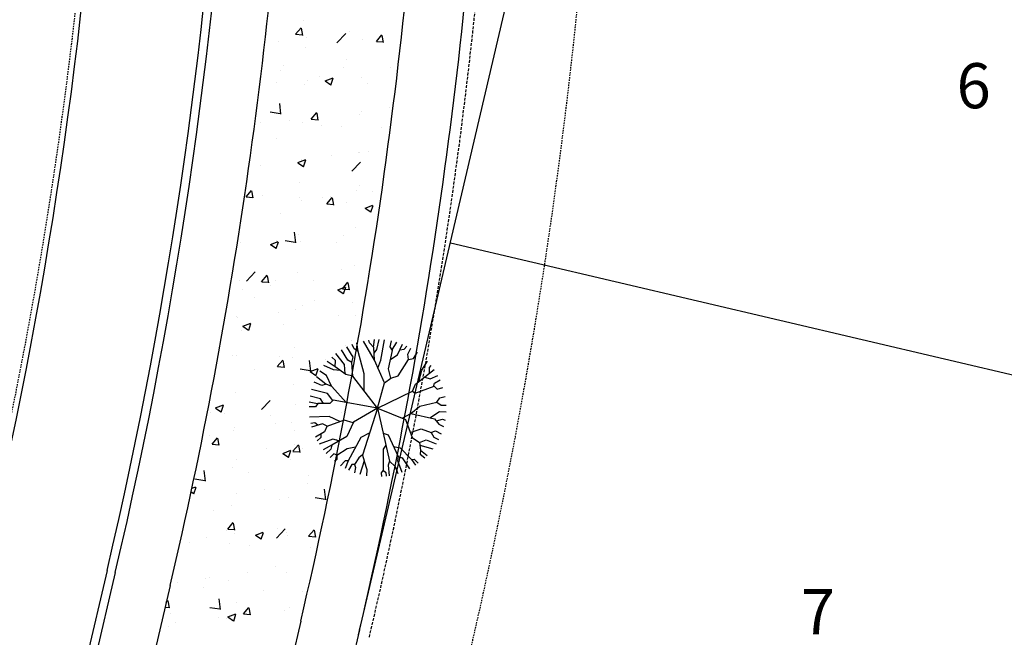
# Model space of a CAD drawing. Units: feet. Extents: x 2173892 to 2179631, y 13651353 to 13655778.
# Drawn here: x 2175154 to 2175242, y 13654537 to 13654592 of the extents above; entities that cross this region are included whole.
import ezdxf

# ---------------------------------------------------------------- set-up
doc = ezdxf.new("R2010")
doc.units = ezdxf.units.FT
doc.header["$MEASUREMENT"] = 0
doc.linetypes.add('MP1248200$0$HIDDEN', pattern=[0.375, 0.25, -0.125])
doc.linetypes.add('MP1248200$0$HIDDEN2', pattern=[0.1875, 0.125, -0.0625])
for name, color, linetype in [('CP-ANNO-LOT-U4A', 51, 'Continuous'), ('MP1248200$0$CP-PROP-LOT-U4A', 252, 'Continuous'), ('MP1248200$0$CP-ROAD-CURB BACK-U4A', 252, 'Continuous'), ('MP1248200$0$CP-ROAD-CURB FACE-U4A', 252, 'Continuous'), ('MP1248200$0$CP-ROAD-RWY-U4A', 252, 'Continuous'), ('MP1248200$0$CP-ROAD-STRPNG-U4A', 253, 'Continuous'), ('MP1248200$0$CP-SWLK-CONC HATCH-U4A', 252, 'Continuous'), ('MP1248200$0$CP-SWLK-CONC-U4A', 252, 'Continuous'), ('MP1248200$0$CP-UTIL-ESMT-U4A', 252, 'MP1248200$0$HIDDEN2'), ('MP1248200$0$CP-VNAE-U4A', 1, 'MP1248200$0$HIDDEN')]:
    doc.layers.add(name, color=color, linetype=linetype)
doc.styles.add('PD-BOLD', font='sanss___.ttf')

msp = doc.modelspace()

# ---------------------------------------------------------------- linework, layer by layer
at = {"linetype": 'Continuous'}
for p, q in [((2175183.902, 13654561.886), (2175183.343, 13654562.811)), ((2175184.004, 13654562.648), (2175183.808, 13654563.021)), ((2175184.352, 13654562.407), (2175184.239, 13654563.175)), ((2175185.805, 13654561.615), (2175184.821, 13654563.328)), ((2175185.365, 13654563.152), (2175185.303, 13654563.41)), ((2175185.739, 13654562.763), (2175185.365, 13654563.152)), ((2175185.724, 13654562.778), (2175185.808, 13654563.453)), ((2175185.805, 13654561.615), (2175185.739, 13654562.763)), ((2175186, 13654562.581), (2175186.222, 13654563.457)), ((2175186.364, 13654561.634), (2175186.699, 13654563.426)), ((2175187.179, 13654562.824), (2175187.313, 13654563.331)), ((2175187.407, 13654562.496), (2175187.179, 13654562.824)), ((2175187.37, 13654562.549), (2175187.786, 13654563.213)), ((2175187.84, 13654562.106), (2175188.292, 13654563.04)), ((2175188.437, 13654562.594), (2175188.657, 13654562.883)), ((2175182.34, 13654561.593), (2175182.012, 13654561.903)), ((2175183.127, 13654561.254), (2175182.385, 13654562.212)), ((2175183.427, 13654561.631), (2175182.879, 13654562.552)), ((2175183.803, 13654561.419), (2175183.902, 13654561.886)), ((2175184.352, 13654562.407), (2175184.004, 13654562.648)), ((2175184.873, 13654560.428), (2175184.352, 13654562.407)), ((2175185.768, 13654562.259), (2175186, 13654562.581)), ((2175187.053, 13654560.857), (2175187.407, 13654562.496)), ((2175187.241, 13654561.724), (2175187.84, 13654562.106)), ((2175188.057, 13654562.555), (2175188.437, 13654562.594)), ((2175188.751, 13654562.147), (2175189.025, 13654562.695)), ((2175188.831, 13654561.676), (2175188.751, 13654562.147)), ((2175189.273, 13654561.785), (2175189.609, 13654562.326)), ((2175182.178, 13654560.773), (2175181.3, 13654561.145)), ((2175182.3, 13654561.035), (2175181.61, 13654561.507)), ((2175182.3, 13654561.035), (2175182.34, 13654561.593)), ((2175183.257, 13654560.37), (2175182.3, 13654561.035)), ((2175183.197, 13654560.412), (2175183.127, 13654561.254)), ((2175183.805, 13654561.418), (2175183.427, 13654561.631)), ((2175183.87, 13654560.212), (2175183.805, 13654561.418)), ((2175186.678, 13654559.63), (2175185.805, 13654561.615)), ((2175186.106, 13654560.932), (2175186.364, 13654561.634)), ((2175187.894, 13654560.254), (2175188.831, 13654561.676)), ((2175188.827, 13654561.699), (2175189.273, 13654561.785)), ((2175189.987, 13654560.743), (2175190.497, 13654561.551)), ((2175190.667, 13654560.965), (2175190.832, 13654561.165)), ((2175190.68, 13654560.468), (2175190.667, 13654560.965)), ((2175181.489, 13654559.487), (2175180.659, 13654560.145)), ((2175181.552, 13654560.256), (2175180.946, 13654560.647)), ((2175181.976, 13654559.317), (2175181.552, 13654560.256)), ((2175182.769, 13654560.71), (2175182.178, 13654560.773)), ((2175183.87, 13654560.212), (2175183.257, 13654560.37)), ((2175186.074, 13654557.377), (2175183.87, 13654560.212)), ((2175184.878, 13654558.915), (2175184.873, 13654560.428)), ((2175187.243, 13654560.031), (2175187.053, 13654560.857)), ((2175187.243, 13654560.031), (2175187.894, 13654560.254)), ((2175189.435, 13654559.49), (2175191.101, 13654560.799)), ((2175189.742, 13654559.731), (2175189.987, 13654560.743)), ((2175190.257, 13654560.136), (2175190.736, 13654559.965)), ((2175190.736, 13654559.965), (2175191.425, 13654560.267)), ((2175181.124, 13654559.382), (2175180.45, 13654559.691)), ((2175181.508, 13654559.493), (2175181.124, 13654559.382)), ((2175182.004, 13654559.307), (2175181.508, 13654559.493)), ((2175183.287, 13654557.866), (2175182.004, 13654559.307)), ((2175186.074, 13654557.377), (2175186.678, 13654559.63)), ((2175186.678, 13654559.63), (2175187.243, 13654560.031)), ((2175189.159, 13654558.878), (2175189.435, 13654559.49)), ((2175189.42, 13654558.697), (2175191.105, 13654559.311)), ((2175191.038, 13654559.287), (2175191.11, 13654559.576)), ((2175191.105, 13654559.311), (2175191.365, 13654559.071)), ((2175191.11, 13654559.576), (2175191.614, 13654559.887)), ((2175181.014, 13654558.209), (2175180.087, 13654558.445)), ((2175181.639, 13654558.667), (2175180.225, 13654559.042)), ((2175182.097, 13654558.041), (2175181.639, 13654558.667)), ((2175186.074, 13654557.377), (2175189.159, 13654558.878)), ((2175189.159, 13654558.878), (2175189.42, 13654558.697)), ((2175191.365, 13654559.071), (2175191.876, 13654559.202)), ((2175191.586, 13654558.303), (2175192.068, 13654558.407)), ((2175180.56, 13654557.483), (2175179.993, 13654557.494)), ((2175180.755, 13654557.751), (2175180.015, 13654557.906)), ((2175180.771, 13654557.773), (2175180.56, 13654557.483)), ((2175181.828, 13654557.782), (2175180.771, 13654557.773)), ((2175181.27, 13654557.777), (2175181.014, 13654558.209)), ((2175182.127, 13654558.07), (2175181.828, 13654557.782)), ((2175186.074, 13654557.377), (2175182.127, 13654558.07)), ((2175189.022, 13654556.904), (2175189.81, 13654557.543)), ((2175189.81, 13654557.543), (2175191.343, 13654557.896)), ((2175191.343, 13654557.896), (2175191.586, 13654558.303)), ((2175191.343, 13654557.896), (2175191.72, 13654557.625)), ((2175191.72, 13654557.625), (2175192.15, 13654557.651)), ((2175181.777, 13654556.637), (2175180.046, 13654556.573)), ((2175182.737, 13654556.178), (2175181.777, 13654556.637)), ((2175186.074, 13654557.377), (2175183.94, 13654556.126)), ((2175186.074, 13654557.377), (2175184.737, 13654553.204)), ((2175186.074, 13654557.377), (2175187.134, 13654552.686)), ((2175186.074, 13654557.377), (2175188.554, 13654556.362)), ((2175188.252, 13654556.486), (2175189.034, 13654556.911)), ((2175189.034, 13654556.911), (2175191.139, 13654556.431)), ((2175190.724, 13654556.526), (2175191.562, 13654557.069)), ((2175191.562, 13654557.069), (2175192.147, 13654557.054)), ((2175180.504, 13654556.073), (2175180.15, 13654555.999)), ((2175181.177, 13654555.972), (2175180.229, 13654555.698)), ((2175180.775, 13654555.856), (2175180.504, 13654556.073)), ((2175181.604, 13654555.766), (2175181.177, 13654555.972)), ((2175181.584, 13654555.759), (2175181.369, 13654555.264)), ((2175183.122, 13654556.318), (2175181.584, 13654555.759)), ((2175183.914, 13654556.069), (2175183.122, 13654556.318)), ((2175183.94, 13654556.126), (2175183.358, 13654554.873)), ((2175188.554, 13654556.362), (2175189.141, 13654554.764)), ((2175191.139, 13654556.431), (2175191.512, 13654555.954)), ((2175191.292, 13654556.235), (2175191.843, 13654556.388)), ((2175191.512, 13654555.954), (2175191.936, 13654555.757)), ((2175191.843, 13654556.388), (2175192.062, 13654556.314)), ((2175181.369, 13654555.264), (2175180.562, 13654554.807)), ((2175181.036, 13654555.075), (2175181.037, 13654554.77)), ((2175183.358, 13654554.873), (2175182.023, 13654554.105)), ((2175185.375, 13654555.196), (2175184.59, 13654554.762)), ((2175186.578, 13654555.147), (2175187.002, 13654555.01)), ((2175187.002, 13654555.01), (2175187.905, 13654553.083)), ((2175188.971, 13654555.225), (2175189.948, 13654555.542)), ((2175189.948, 13654555.542), (2175190.822, 13654555.203)), ((2175190.806, 13654555.209), (2175191.207, 13654555.372)), ((2175190.822, 13654555.203), (2175191.079, 13654554.786)), ((2175191.207, 13654555.372), (2175191.711, 13654555.094)), ((2175181.037, 13654554.77), (2175180.723, 13654554.487)), ((2175182.121, 13654554.632), (2175180.909, 13654554.166)), ((2175182.058, 13654554.125), (2175181.253, 13654553.669)), ((2175182.023, 13654554.105), (2175181.927, 13654553.725)), ((2175182.651, 13654554.467), (2175182.121, 13654554.632)), ((2175184.59, 13654554.762), (2175183.464, 13654552.697)), ((2175186.817, 13654554.09), (2175186.567, 13654553.726)), ((2175189.141, 13654554.764), (2175189.808, 13654554.34)), ((2175189.808, 13654554.34), (2175190.399, 13654554.564)), ((2175189.808, 13654554.34), (2175189.883, 13654553.634)), ((2175189.833, 13654554.105), (2175190.966, 13654553.764)), ((2175190.399, 13654554.564), (2175191.259, 13654554.198)), ((2175191.079, 13654554.786), (2175191.48, 13654554.591)), ((2175181.927, 13654553.725), (2175181.523, 13654553.343)), ((2175182.184, 13654553.309), (2175181.86, 13654552.992)), ((2175182.489, 13654553.194), (2175182.184, 13654553.309)), ((2175182.475, 13654553.186), (2175182.468, 13654552.833)), ((2175183.367, 13654553.757), (2175182.475, 13654553.186)), ((2175184.124, 13654553.908), (2175183.367, 13654553.757)), ((2175184.75, 13654553.245), (2175184.409, 13654552.973)), ((2175184.737, 13654553.204), (2175184.895, 13654552.698)), ((2175186.567, 13654553.726), (2175186.561, 13654551.874)), ((2175187.492, 13654553.964), (2175188.066, 13654553.844)), ((2175188.066, 13654553.844), (2175189.075, 13654552.826)), ((2175189.883, 13654553.634), (2175189.847, 13654553.282)), ((2175189.847, 13654553.282), (2175190.263, 13654552.968)), ((2175189.883, 13654553.634), (2175190.47, 13654553.174)), ((2175182.468, 13654552.833), (2175182.249, 13654552.648)), ((2175183.2, 13654552.702), (2175182.79, 13654552.258)), ((2175183.464, 13654552.697), (2175183.186, 13654552.025)), ((2175183.464, 13654552.697), (2175183.2, 13654552.702)), ((2175183.781, 13654552.368), (2175183.506, 13654551.864)), ((2175184.016, 13654552.363), (2175183.781, 13654552.368)), ((2175184.409, 13654552.973), (2175184.016, 13654552.363)), ((2175184.016, 13654552.363), (2175184.128, 13654552.097)), ((2175184.895, 13654552.698), (2175184.509, 13654551.5)), ((2175184.884, 13654552.664), (2175185.123, 13654551.931)), ((2175187.134, 13654552.686), (2175187.01, 13654552.307)), ((2175187.01, 13654552.307), (2175187.117, 13654551.385)), ((2175187.134, 13654552.686), (2175187.624, 13654552.207)), ((2175187.905, 13654553.083), (2175187.84, 13654552.732)), ((2175187.84, 13654552.732), (2175188.223, 13654551.687)), ((2175187.905, 13654553.083), (2175188.255, 13654552.959)), ((2175188.255, 13654552.959), (2175188.895, 13654551.989)), ((2175189.075, 13654552.826), (2175189.31, 13654552.851)), ((2175189.075, 13654552.826), (2175189.436, 13654552.309)), ((2175189.31, 13654552.851), (2175189.69, 13654552.487)), ((2175184.128, 13654552.097), (2175184.029, 13654551.649)), ((2175185.123, 13654551.931), (2175185.096, 13654551.374)), ((2175186.561, 13654551.874), (2175186.38, 13654551.643)), ((2175186.38, 13654551.643), (2175186.438, 13654551.306)), ((2175186.561, 13654551.874), (2175186.821, 13654551.664)), ((2175186.821, 13654551.664), (2175186.848, 13654551.345)), ((2175187.624, 13654552.207), (2175187.864, 13654551.564))]:
    msp.add_line(p, q, dxfattribs=at)
at = {"layer": 'MP1248200$0$CP-PROP-LOT-U4A'}
for p, q in [((2175184.373, 13654537.28), (2175260.887, 13654863.355)), ((2175192.53, 13654572.04), (2175294.753, 13654548.053))]:
    msp.add_line(p, q, dxfattribs=at)
at = {"layer": 'MP1248200$0$CP-ROAD-CURB BACK-U4A'}
msp.add_line((2175162.813, 13654542.797), (2175008, 13653883.036), dxfattribs=at)
msp.add_arc((2174756.11, 13654638.23), 417.75, 346.79444, 356.99589, dxfattribs=at)
at = {"layer": 'MP1248200$0$CP-ROAD-CURB FACE-U4A'}
msp.add_line((2175162.083, 13654542.968), (2175007.27, 13653883.208), dxfattribs=at)
msp.add_arc((2174756.11, 13654638.23), 417, 346.79444, 356.99589, dxfattribs=at)
at = {"layer": 'MP1248200$0$CP-ROAD-RWY-U4A'}
msp.add_line((2175184.475, 13654537.714), (2175030.337, 13653880.831), dxfattribs=at)
msp.add_arc((2174756.11, 13654638.23), 440, 346.79444, 356.99589, dxfattribs=at)
at = {"layer": 'MP1248200$0$CP-ROAD-STRPNG-U4A', "linetype": 'MP1248200$0$HIDDEN2'}
msp.add_arc((2174756.11, 13654638.23), 405.75, 346.79444, 356.99589, dxfattribs=at)
at = {"layer": 'MP1248200$0$CP-ROAD-STRPNG-U4A'}
msp.add_arc((2174756.11, 13654638.23), 406.25, 346.79444, 356.99589, dxfattribs=at)
at = {"layer": 'MP1248200$0$CP-SWLK-CONC HATCH-U4A', "linetype": 'Continuous'}
for p, q in [((2175179.492, 13654591.786), (2175179.492, 13654591.786)), ((2175176.175, 13654590.662), (2175176.175, 13654590.662)), ((2175178.803, 13654590.527), (2175179.285, 13654591.101)), ((2175179.431, 13654590.432), (2175179.316, 13654591.059)), ((2175183.567, 13654590.738), (2175183.567, 13654590.738)), ((2175177.276, 13654589.91), (2175177.276, 13654589.91)), ((2175178.808, 13654590.527), (2175179.406, 13654590.474)), ((2175179.779, 13654590.24), (2175179.779, 13654590.24)), ((2175182.469, 13654589.784), (2175183.248, 13654590.596)), ((2175184.728, 13654590.035), (2175184.728, 13654590.035)), ((2175185.976, 13654589.899), (2175186.458, 13654590.474)), ((2175185.981, 13654589.899), (2175186.579, 13654589.847)), ((2175186.604, 13654589.805), (2175186.488, 13654590.431)), ((2175179.677, 13654589.395), (2175179.677, 13654589.395)), ((2175183.311, 13654588.286), (2175183.311, 13654588.286)), ((2175177.479, 13654587.285), (2175177.479, 13654587.285)), ((2175177.72, 13654587.775), (2175177.72, 13654587.775)), ((2175183.059, 13654587.55), (2175183.059, 13654587.55)), ((2175187.251, 13654587.626), (2175187.251, 13654587.626)), ((2175177.149, 13654586.296), (2175177.149, 13654586.296)), ((2175179.829, 13654586.432), (2175179.829, 13654586.432)), ((2175180.936, 13654586.794), (2175180.936, 13654586.794)), ((2175181.433, 13654586.397), (2175182.133, 13654586.666)), ((2175181.436, 13654586.393), (2175181.934, 13654586.058)), ((2175181.942, 13654586.032), (2175182.144, 13654586.636)), ((2175184.606, 13654586.706), (2175184.606, 13654586.706)), ((2175179.555, 13654586.066), (2175179.555, 13654586.066)), ((2175185.167, 13654586.207), (2175185.167, 13654586.207)), ((2175177.502, 13654583.442), (2175177.391, 13654584.391)), ((2175184.621, 13654583.682), (2175184.621, 13654583.682)), ((2175187.124, 13654584.011), (2175187.124, 13654584.011)), ((2175176.553, 13654583.639), (2175177.442, 13654583.501)), ((2175178.305, 13654582.85), (2175178.305, 13654582.85)), ((2175180.191, 13654583.005), (2175180.673, 13654583.58)), ((2175180.196, 13654583.005), (2175180.794, 13654582.952)), ((2175180.819, 13654582.91), (2175180.703, 13654583.537)), ((2175184.484, 13654583.377), (2175184.484, 13654583.377)), ((2175175.731, 13654582.692), (2175175.731, 13654582.692)), ((2175179.433, 13654582.737), (2175179.433, 13654582.737)), ((2175181.069, 13654582.467), (2175181.069, 13654582.467)), ((2175182.898, 13654582.32), (2175182.898, 13654582.32)), ((2175186.407, 13654582.241), (2175186.407, 13654582.241)), ((2175177.066, 13654581.319), (2175177.066, 13654581.319)), ((2175179, 13654579.146), (2175179.7, 13654579.415)), ((2175179.312, 13654579.408), (2175179.312, 13654579.408)), ((2175179.508, 13654578.78), (2175179.711, 13654579.384)), ((2175181.99, 13654579.737), (2175181.99, 13654579.737)), ((2175184.363, 13654580.048), (2175184.363, 13654580.048)), ((2175184.493, 13654580.067), (2175184.493, 13654580.067)), ((2175185.294, 13654580.124), (2175185.294, 13654580.124)), ((2175175.674, 13654578.906), (2175175.674, 13654578.906)), ((2175179.003, 13654579.142), (2175179.5, 13654578.806)), ((2175179.463, 13654579.123), (2175179.463, 13654579.123)), ((2175183.795, 13654578.388), (2175184.574, 13654579.2)), ((2175174.406, 13654576.111), (2175174.888, 13654576.685)), ((2175179.122, 13654577.357), (2175179.122, 13654577.357)), ((2175184.241, 13654576.719), (2175184.241, 13654576.719)), ((2175184.46, 13654577.131), (2175184.46, 13654577.131)), ((2175174.411, 13654576.11), (2175175.008, 13654576.058)), ((2175175.034, 13654576.016), (2175174.918, 13654576.643)), ((2175175.892, 13654576.239), (2175175.892, 13654576.239)), ((2175179.19, 13654576.079), (2175179.19, 13654576.079)), ((2175181.23, 13654576.014), (2175181.23, 13654576.014)), ((2175181.578, 13654575.483), (2175182.06, 13654576.058)), ((2175181.863, 13654576.123), (2175181.863, 13654576.123)), ((2175182.206, 13654575.388), (2175182.091, 13654576.015)), ((2175185.65, 13654576.621), (2175185.65, 13654576.621)), ((2175179.359, 13654575.793), (2175179.359, 13654575.793)), ((2175181.583, 13654575.483), (2175182.181, 13654575.43)), ((2175183.282, 13654575.623), (2175183.282, 13654575.623)), ((2175184.969, 13654575.12), (2175185.669, 13654575.388)), ((2175184.972, 13654575.115), (2175185.469, 13654574.78)), ((2175185.478, 13654574.754), (2175185.68, 13654575.358)), ((2175177.45, 13654574.622), (2175177.45, 13654574.622)), ((2175184.12, 13654573.39), (2175184.12, 13654573.39)), ((2175178.828, 13654572.045), (2175178.717, 13654572.995)), ((2175179.069, 13654572.75), (2175179.069, 13654572.75)), ((2175183.019, 13654572.677), (2175183.019, 13654572.677)), ((2175173.934, 13654572.046), (2175173.934, 13654572.046)), ((2175176.567, 13654571.894), (2175177.267, 13654572.163)), ((2175176.57, 13654571.89), (2175177.067, 13654571.555)), ((2175176.729, 13654571.849), (2175176.729, 13654571.849)), ((2175177.075, 13654571.529), (2175177.278, 13654572.133)), ((2175177.132, 13654572.274), (2175177.132, 13654572.274)), ((2175177.879, 13654572.243), (2175178.768, 13654572.105)), ((2175179.232, 13654572.179), (2175179.232, 13654572.179)), ((2175182.47, 13654572.048), (2175182.47, 13654572.048)), ((2175183.998, 13654570.061), (2175183.998, 13654570.061)), ((2175174.449, 13654568.647), (2175175.227, 13654569.458)), ((2175175.793, 13654568.589), (2175176.275, 13654569.163)), ((2175176.421, 13654568.494), (2175176.306, 13654569.121)), ((2175178.947, 13654569.421), (2175178.947, 13654569.421)), ((2175182.869, 13654569.657), (2175182.869, 13654569.657)), ((2175173.813, 13654568.717), (2175173.813, 13654568.717)), ((2175175.798, 13654568.588), (2175176.396, 13654568.536)), ((2175176.601, 13654568.235), (2175176.601, 13654568.235)), ((2175177.037, 13654568.656), (2175177.037, 13654568.656)), ((2175180.389, 13654568.733), (2175180.389, 13654568.733)), ((2175182.536, 13654567.868), (2175183.236, 13654568.137)), ((2175182.966, 13654567.961), (2175183.448, 13654568.536)), ((2175182.971, 13654567.961), (2175183.569, 13654567.909)), ((2175183.044, 13654567.502), (2175183.247, 13654568.107)), ((2175183.594, 13654567.866), (2175183.478, 13654568.493)), ((2175174.098, 13654567.905), (2175174.098, 13654567.905)), ((2175175.185, 13654567.164), (2175175.185, 13654567.164)), ((2175182.539, 13654567.864), (2175183.036, 13654567.528)), ((2175179.433, 13654566.46), (2175179.433, 13654566.46)), ((2175180.523, 13654566.938), (2175180.523, 13654566.938)), ((2175183.876, 13654566.732), (2175183.876, 13654566.732)), ((2175173.601, 13654565.459), (2175173.601, 13654565.459)), ((2175173.691, 13654565.388), (2175173.691, 13654565.388)), ((2175177.293, 13654565.821), (2175177.293, 13654565.821)), ((2175178.825, 13654566.092), (2175178.825, 13654566.092)), ((2175182.632, 13654565.595), (2175182.632, 13654565.595)), ((2175184.073, 13654565.621), (2175184.073, 13654565.621)), ((2175174.134, 13654564.643), (2175174.834, 13654564.912)), ((2175174.137, 13654564.639), (2175174.634, 13654564.303)), ((2175174.642, 13654564.277), (2175174.845, 13654564.881)), ((2175177.758, 13654564.789), (2175177.758, 13654564.789)), ((2175173.971, 13654564.29), (2175173.971, 13654564.29)), ((2175178.704, 13654562.763), (2175178.704, 13654562.763)), ((2175183.252, 13654562.961), (2175183.252, 13654562.961)), ((2175183.755, 13654563.403), (2175183.755, 13654563.403)), ((2175173.195, 13654562.081), (2175173.195, 13654562.081)), ((2175173.569, 13654562.059), (2175173.569, 13654562.059)), ((2175177.42, 13654561.959), (2175177.42, 13654561.959)), ((2175178.534, 13654561.855), (2175178.534, 13654561.855)), ((2175183.946, 13654562.006), (2175183.946, 13654562.006)), ((2175177.181, 13654561.067), (2175177.663, 13654561.641)), ((2175177.186, 13654561.066), (2175177.783, 13654561.014)), ((2175177.809, 13654560.972), (2175177.693, 13654561.599)), ((2175180.153, 13654560.649), (2175180.043, 13654561.599)), ((2175181.443, 13654561.676), (2175181.443, 13654561.676)), ((2175183.872, 13654561.63), (2175183.872, 13654561.63)), ((2175175.127, 13654560.845), (2175175.127, 13654560.845)), ((2175179.204, 13654560.847), (2175180.094, 13654560.709)), ((2175180.103, 13654560.617), (2175180.803, 13654560.885)), ((2175180.106, 13654560.612), (2175180.603, 13654560.277)), ((2175180.611, 13654560.251), (2175180.814, 13654560.855)), ((2175178.582, 13654559.434), (2175178.582, 13654559.434)), ((2175183.633, 13654560.074), (2175183.633, 13654560.074)), ((2175173.448, 13654558.73), (2175173.448, 13654558.73)), ((2175171.701, 13654557.391), (2175172.401, 13654557.66)), ((2175172.209, 13654557.026), (2175172.412, 13654557.63)), ((2175175.774, 13654557.25), (2175176.553, 13654558.062)), ((2175178.812, 13654557.732), (2175178.812, 13654557.732)), ((2175181.315, 13654558.062), (2175181.315, 13654558.062)), ((2175171.248, 13654556.971), (2175171.248, 13654556.971)), ((2175171.704, 13654557.387), (2175172.201, 13654557.052)), ((2175172.497, 13654556.901), (2175172.497, 13654556.901)), ((2175176.586, 13654556.745), (2175176.586, 13654556.745)), ((2175182.839, 13654556.994), (2175182.839, 13654556.994)), ((2175177.007, 13654555.993), (2175177.007, 13654555.993)), ((2175178.461, 13654556.105), (2175178.461, 13654556.105)), ((2175181.924, 13654556.52), (2175181.924, 13654556.52)), ((2175171.176, 13654554.992), (2175171.176, 13654554.992)), ((2175173.326, 13654555.401), (2175173.326, 13654555.401)), ((2175173.356, 13654555.628), (2175173.356, 13654555.628)), ((2175178.695, 13654555.402), (2175178.695, 13654555.402)), ((2175171.395, 13654554.172), (2175171.878, 13654554.747)), ((2175171.401, 13654554.172), (2175171.998, 13654554.12)), ((2175172.024, 13654554.077), (2175171.908, 13654554.704)), ((2175178.568, 13654553.545), (2175179.05, 13654554.119)), ((2175178.685, 13654554.118), (2175178.685, 13654554.118)), ((2175179.196, 13654553.45), (2175179.081, 13654554.077)), ((2175182.472, 13654554.616), (2175182.472, 13654554.616)), ((2175176.181, 13654553.788), (2175176.181, 13654553.788)), ((2175177.67, 13654553.365), (2175178.37, 13654553.634)), ((2175177.673, 13654553.361), (2175178.17, 13654553.025)), ((2175178.178, 13654552.999), (2175178.381, 13654553.604)), ((2175178.573, 13654553.544), (2175179.171, 13654553.492)), ((2175179.404, 13654553.797), (2175179.404, 13654553.797)), ((2175173.572, 13654552.796), (2175173.572, 13654552.796)), ((2175178.339, 13654552.776), (2175178.339, 13654552.776)), ((2175170.807, 13654550.908), (2175170.696, 13654551.857)), ((2175173.205, 13654552.072), (2175173.205, 13654552.072)), ((2175174.597, 13654551.662), (2175174.597, 13654551.662)), ((2175179.935, 13654551.437), (2175179.935, 13654551.437)), ((2175169.858, 13654551.105), (2175170.747, 13654550.968)), ((2175179.841, 13654550.672), (2175179.841, 13654550.672)), ((2175169.541, 13654549.953), (2175169.768, 13654549.8)), ((2175169.608, 13654550.27), (2175169.968, 13654550.409)), ((2175169.776, 13654549.774), (2175169.979, 13654550.378)), ((2175173.551, 13654549.844), (2175173.551, 13654549.844)), ((2175176.054, 13654550.174), (2175176.054, 13654550.174)), ((2175181.479, 13654549.253), (2175181.369, 13654550.202)), ((2175173.083, 13654548.743), (2175173.083, 13654548.743)), ((2175177.391, 13654549.297), (2175177.391, 13654549.297)), ((2175178.217, 13654549.447), (2175178.217, 13654549.447)), ((2175180.53, 13654549.45), (2175181.42, 13654549.312)), ((2175171.559, 13654548.296), (2175171.559, 13654548.296)), ((2175172.783, 13654546.65), (2175173.265, 13654547.225)), ((2175173.411, 13654546.556), (2175173.296, 13654547.182)), ((2175172.649, 13654546.552), (2175172.649, 13654546.552)), ((2175172.788, 13654546.65), (2175173.386, 13654546.598)), ((2175173.423, 13654546.23), (2175173.423, 13654546.23)), ((2175175.237, 13654546.114), (2175175.937, 13654546.382)), ((2175175.745, 13654545.748), (2175175.948, 13654546.352)), ((2175177.1, 13654545.854), (2175177.879, 13654546.666)), ((2175177.211, 13654546.728), (2175177.211, 13654546.728)), ((2175177.988, 13654546.327), (2175177.988, 13654546.327)), ((2175178.096, 13654546.118), (2175178.096, 13654546.118)), ((2175179.956, 13654546.023), (2175180.438, 13654546.597)), ((2175180.584, 13654545.928), (2175180.468, 13654546.555)), ((2175169.42, 13654545.434), (2175169.42, 13654545.434)), ((2175170.92, 13654545.9), (2175170.92, 13654545.9)), ((2175172.961, 13654545.414), (2175172.961, 13654545.414)), ((2175175.239, 13654546.109), (2175175.737, 13654545.774)), ((2175179.961, 13654546.023), (2175180.559, 13654545.97)), ((2175174.758, 13654545.209), (2175174.758, 13654545.209)), ((2175180.096, 13654544.983), (2175180.096, 13654544.983)), ((2175174.58, 13654542.784), (2175174.58, 13654542.784)), ((2175176.978, 13654543.33), (2175176.978, 13654543.33)), ((2175177.974, 13654542.789), (2175177.974, 13654542.789)), ((2175168.289, 13654541.956), (2175168.289, 13654541.956)), ((2175170.793, 13654542.285), (2175170.793, 13654542.285)), ((2175171.146, 13654542.329), (2175171.146, 13654542.329)), ((2175172.84, 13654542.085), (2175172.84, 13654542.085)), ((2175167.646, 13654541.336), (2175167.646, 13654541.336)), ((2175170.66, 13654541.469), (2175170.66, 13654541.469)), ((2175175.998, 13654541.244), (2175175.998, 13654541.244)), ((2175179.374, 13654541.134), (2175179.374, 13654541.134)), ((2175167.328, 13654540.149), (2175167.48, 13654540.331)), ((2175167.626, 13654539.661), (2175167.511, 13654540.288)), ((2175172.132, 13654539.511), (2175172.022, 13654540.461)), ((2175173.542, 13654540.133), (2175173.542, 13654540.133)), ((2175167.231, 13654539.736), (2175167.601, 13654539.703)), ((2175167.71, 13654539.132), (2175167.71, 13654539.132)), ((2175171.184, 13654539.709), (2175172.073, 13654539.571)), ((2175172.803, 13654538.862), (2175173.504, 13654539.131)), ((2175174.17, 13654539.128), (2175174.653, 13654539.703)), ((2175174.799, 13654539.034), (2175174.683, 13654539.66)), ((2175177.853, 13654539.46), (2175177.853, 13654539.46)), ((2175178.265, 13654539.671), (2175178.265, 13654539.671)), ((2175168.162, 13654538.341), (2175168.162, 13654538.341)), ((2175171.949, 13654538.84), (2175171.949, 13654538.84)), ((2175172.718, 13654538.756), (2175172.718, 13654538.756)), ((2175172.806, 13654538.858), (2175173.304, 13654538.522)), ((2175173.312, 13654538.496), (2175173.515, 13654539.101)), ((2175174.176, 13654539.128), (2175174.773, 13654539.076)), ((2175167.524, 13654538.007), (2175167.524, 13654538.007))]:
    msp.add_line(p, q, dxfattribs=at)
at = {"layer": 'MP1248200$0$CP-SWLK-CONC-U4A'}
for p, q in [((2175167.681, 13654541.655), (2175114.04, 13654313.054)), ((2175179.262, 13654538.479), (2175120.35, 13654287.305))]:
    msp.add_line(p, q, dxfattribs=at)
for centre, radius in [((2174756.11, 13654638.23), 422.75), ((2174751.14, 13654638.938), 439.75)]:
    msp.add_arc(centre, radius, 346.79444, 356.99589, dxfattribs=at)
at = {"layer": 'MP1248200$0$CP-UTIL-ESMT-U4A'}
msp.add_arc((2174751.14, 13654638.938), 455, 346.79444, 356.99589, dxfattribs=at)
at = {"layer": 'MP1248200$0$CP-VNAE-U4A'}
msp.add_arc((2174751.14, 13654638.938), 446, 346.79444, 356.99589, dxfattribs=at)

# ---------------------------------------------------------------- texts
at = {"layer": 'CP-ANNO-LOT-U4A', "style": 'PD-BOLD'}
for s, p in [('6', (2175237.433, 13654583.97)), ('7', (2175223.624, 13654537.325))]:
    msp.add_text(s, height=4, dxfattribs=at).set_placement(p)

doc.saveas('drawing.dxf')
